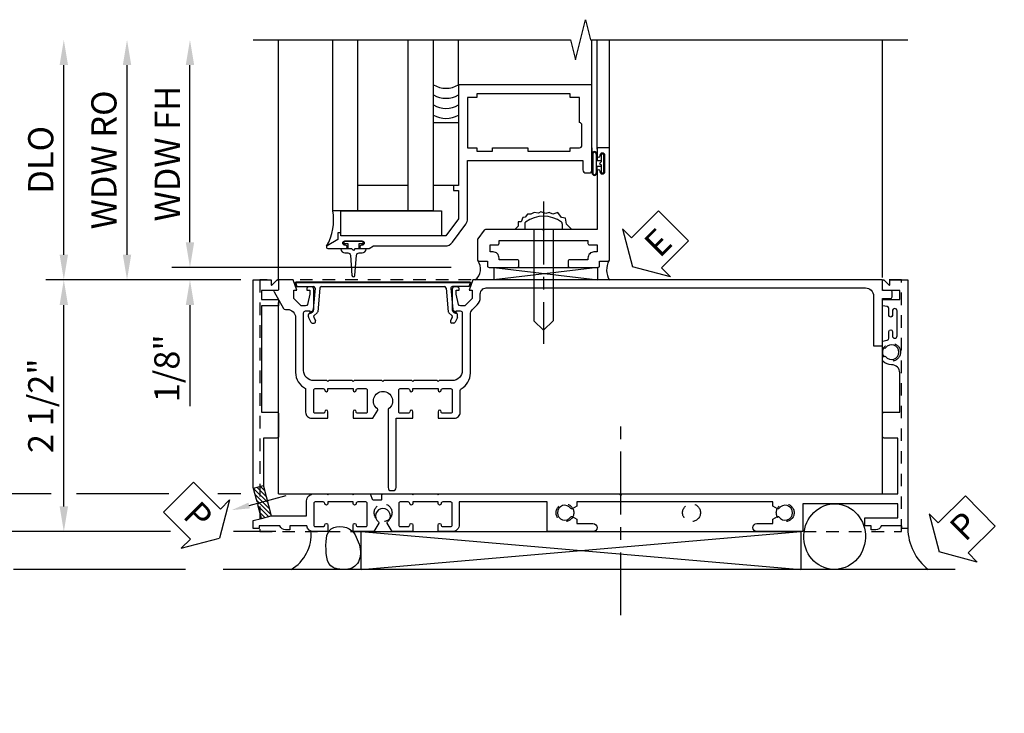
# Model space of a CAD drawing. Extents: x 0 to 100, y 0 to 65.
# Drawn here: x 9 to 19, y 28 to 35 of the extents above; entities that cross this region are included whole.
import ezdxf
from ezdxf import colors
from ezdxf.entities.mleader import LeaderData, LeaderLine
from ezdxf.math import Vec2, Vec3

# ---------------------------------------------------------------- set-up
doc = ezdxf.new("R2010")
doc.units = 0
doc.header["$LTSCALE"] = 0.5
doc.header["$MEASUREMENT"] = 0
doc.linetypes.add('CENTER', pattern=[2, 1.25, -0.25, 0.25, -0.25])
doc.linetypes.add('HIDDEN', pattern=[0.375, 0.25, -0.125])
doc.layers.get('0').update_dxf_attribs({"color": 4, "linetype": 'CONTINUOUS'})
for name, color, linetype in [('CENTER', 1, 'CENTER'), ('DIME', 2, 'CONTINUOUS'), ('HIDDEN', 3, 'HIDDEN'), ('TEXT', 3, 'CONTINUOUS')]:
    doc.layers.add(name, color=color, linetype=linetype)
doc.styles.get("Standard").update_dxf_attribs({"font": 'arial.ttf'})
doc.dimstyles.new('EXT_ON-OFF', dxfattribs={"dimscale": 2, "dimtxt": 0.125, "dimasz": 0.125, "dimexe": 0.09, "dimexo": 0.1875, "dimgap": 0.05, "dimtad": 3, "dimdec": 5, "dimzin": 3, "dimdsep": 46, "dimlunit": 5, "dimtxsty": 'STANDARD', "dimcen": 0, "dimse2": 1, "dimazin": 0, "dimtfac": 1, "dimtdec": 4, "dimtofl": 0, "dimtmove": 0, "dimatfit": 0, "dimfxl": 1, "dimfrac": 2, "dimtolj": 1, "dimtzin": 3, "dimarcsym": 0})
doc.dimstyles.new('EXT_ON-ON', dxfattribs={"dimscale": 2, "dimtxt": 0.125, "dimasz": 0.125, "dimexe": 0.09, "dimexo": 0.1875, "dimgap": 0.05, "dimtad": 3, "dimdec": 5, "dimzin": 3, "dimdsep": 46, "dimlunit": 5, "dimtxsty": 'STANDARD', "dimcen": 0, "dimazin": 0, "dimtfac": 1, "dimtdec": 4, "dimtofl": 0, "dimtmove": 0, "dimatfit": 0, "dimfxl": 1, "dimfrac": 2, "dimtolj": 1, "dimtzin": 3, "dimarcsym": 0})

# ---------------------------------------------------------------- blocks, each defined once
blk = doc.blocks.new('PSEAL1')
at = {"layer": 'TEXT', "color": 7}
for p, q in [((-0.1964, 0.2103), (-0.1964, 0.3376)), ((-0.1964, 0.3376), (0, 0)), ((-0.5755, 0.2103), (-0.1964, 0.2103)), ((-0.5755, 0.2103), (-0.5755, -0.2103)), ((-0.1964, -0.3376), (0, 0)), ((-0.5755, -0.2103), (-0.1964, -0.2103)), ((-0.1964, -0.2103), (-0.1964, -0.3376))]:
    blk.add_line(p, q, dxfattribs=at)
at = {"layer": 'TEXT', "color": 3}
blk.add_text('P', height=0.25, dxfattribs=at).set_placement((-0.4135, -0.1157))
blk = doc.blocks.new('*D92')
at = {"layer": 'DIME', "color": 0, "lineweight": -2, "transparency": 16777216}
for p, q in [((8.0235, 29.7825), (8.0235, 30.0325)), ((10.3321, 29.5325), (7.8435, 29.5325)), ((11.38, 29.5325), (10.9598, 29.5325)), ((8.5235, 29.1575), (7.8435, 29.1575)), ((10.4806, 29.1575), (8.7735, 29.1575)), ((8.0235, 28.9075), (8.0235, 27.7285))]:
    blk.add_line(p, q, dxfattribs=at)
at = {"layer": 'DIME', "color": 0, "transparency": 16777216}
for points in [[(7.9818, 29.7825), (8.0652, 29.7825), (8.0235, 29.5325)], [(7.9818, 28.9075), (8.0652, 28.9075), (8.0235, 29.1575)]]:
    blk.add_solid(points, dxfattribs=at)
at = {"layer": 'DIME', "color": 0, "transparency": 16777216, "insert": (7.7941, 28.1177), "char_height": 0.25, "attachment_point": 5, "rotation": 90}
blk.add_mtext('\\A1;3/8"', dxfattribs=at)
blk = doc.blocks.new('*D93')
at = {"layer": 'DIME', "color": 0, "lineweight": -2, "transparency": 16777216}
for p, q in [((7.3985, 29.4075), (7.3985, 34.1657)), ((8.5235, 29.1575), (7.2185, 29.1575)), ((10.4806, 29.1575), (8.7735, 29.1575))]:
    blk.add_line(p, q, dxfattribs=at)
at = {"layer": 'DIME', "color": 0, "transparency": 16777216}
for points in [[(7.3568, 34.1657), (7.4402, 34.1657), (7.3985, 34.4157)], [(7.3568, 29.4075), (7.4402, 29.4075), (7.3985, 29.1575)]]:
    blk.add_solid(points, dxfattribs=at)
at = {"layer": 'DIME', "color": 0, "transparency": 16777216, "insert": (7.1691, 31.7866), "char_height": 0.25, "attachment_point": 5, "rotation": 90}
blk.add_mtext('\\A1;OD', dxfattribs=at)
blk = doc.blocks.new('*D94')
at = {"layer": 'DIME', "color": 0, "lineweight": -2, "transparency": 16777216}
for p, q in [((8.0235, 29.7825), (8.0235, 34.1657)), ((10.3321, 29.5325), (7.8435, 29.5325)), ((11.38, 29.5325), (10.9598, 29.5325))]:
    blk.add_line(p, q, dxfattribs=at)
at = {"layer": 'DIME', "color": 0, "transparency": 16777216}
for points in [[(7.9818, 34.1657), (8.0652, 34.1657), (8.0235, 34.4157)], [(7.9818, 29.7825), (8.0652, 29.7825), (8.0235, 29.5325)]]:
    blk.add_solid(points, dxfattribs=at)
at = {"layer": 'DIME', "color": 0, "transparency": 16777216, "insert": (7.7985, 31.9741), "char_height": 0.25, "attachment_point": 5, "rotation": 90}
blk.add_mtext('\\A1;FH', dxfattribs=at)
blk = doc.blocks.new('*D95')
at = {"layer": 'DIME', "color": 0, "lineweight": -2, "transparency": 16777216}
for p, q in [((8.6485, 30.1575), (8.6485, 34.1657)), ((8.7735, 29.9075), (8.4685, 29.9075))]:
    blk.add_line(p, q, dxfattribs=at)
at = {"layer": 'DIME', "color": 0, "transparency": 16777216}
for points in [[(8.6068, 34.1657), (8.6902, 34.1657), (8.6485, 34.4157)], [(8.6068, 30.1575), (8.6902, 30.1575), (8.6485, 29.9075)]]:
    blk.add_solid(points, dxfattribs=at)
at = {"layer": 'DIME', "color": 0, "transparency": 16777216, "insert": (8.4235, 32.1616), "char_height": 0.25, "attachment_point": 5, "rotation": 90}
blk.add_mtext('\\A1;MH', dxfattribs=at)
blk = doc.blocks.new('*D96')
at = {"layer": 'DIME', "color": 0, "lineweight": -2, "transparency": 16777216}
for p, q in [((8.6485, 30.1575), (8.6485, 30.4075)), ((9.1485, 29.9075), (8.4685, 29.9075)), ((10.3176, 29.9075), (9.3985, 29.9075)), ((11.03, 29.9075), (10.802, 29.9075)), ((10.3321, 29.5325), (8.4685, 29.5325)), ((11.38, 29.5325), (10.9598, 29.5325)), ((8.6485, 29.2825), (8.6485, 28.0715))]:
    blk.add_line(p, q, dxfattribs=at)
at = {"layer": 'DIME', "color": 0, "transparency": 16777216}
for points in [[(8.6068, 30.1575), (8.6902, 30.1575), (8.6485, 29.9075)], [(8.6068, 29.2825), (8.6902, 29.2825), (8.6485, 29.5325)]]:
    blk.add_solid(points, dxfattribs=at)
at = {"layer": 'DIME', "color": 0, "transparency": 16777216, "insert": (8.4191, 28.4607), "char_height": 0.25, "attachment_point": 5, "rotation": 90}
blk.add_mtext('\\A1;3/8"', dxfattribs=at)
blk = doc.blocks.new('*D91')
at = {"layer": 'DIME', "color": 0, "lineweight": -2, "transparency": 16777216}
for p, q in [((9.2735, 32.2825), (9.2735, 34.1657)), ((10.78, 32.0325), (9.0935, 32.0325))]:
    blk.add_line(p, q, dxfattribs=at)
at = {"layer": 'DIME', "color": 0, "transparency": 16777216}
for points in [[(9.2318, 34.1657), (9.3152, 34.1657), (9.2735, 34.4157)], [(9.2318, 32.2825), (9.3152, 32.2825), (9.2735, 32.0325)]]:
    blk.add_solid(points, dxfattribs=at)
at = {"layer": 'DIME', "color": 0, "transparency": 16777216, "insert": (9.0441, 33.2241), "char_height": 0.25, "attachment_point": 5, "rotation": 90}
blk.add_mtext('\\A1;DLO', dxfattribs=at)
blk = doc.blocks.new('*D97')
at = {"layer": 'DIME', "color": 0, "lineweight": -2, "transparency": 16777216}
for p, q in [((10.78, 32.0325), (9.0935, 32.0325)), ((9.2735, 29.7825), (9.2735, 31.7825)), ((10.3321, 29.5325), (9.0935, 29.5325)), ((11.38, 29.5325), (10.9598, 29.5325))]:
    blk.add_line(p, q, dxfattribs=at)
at = {"layer": 'DIME', "color": 0, "transparency": 16777216}
for points in [[(9.2318, 31.7825), (9.3152, 31.7825), (9.2735, 32.0325)], [(9.2318, 29.7825), (9.3152, 29.7825), (9.2735, 29.5325)]]:
    blk.add_solid(points, dxfattribs=at)
at = {"layer": 'DIME', "color": 0, "transparency": 16777216, "insert": (9.0442, 30.7825), "char_height": 0.25, "attachment_point": 5, "rotation": 90}
blk.add_mtext('\\A1;2 1/2"', dxfattribs=at)
blk = doc.blocks.new('B601VG007')
blk.add_lwpolyline([(0.0827, 1.278, 0.267949), (-0.0732, 1.368), (-0.659, 1.368, -0.198912), (-0.7014, 1.3856), (-0.7511, 1.4352, 0.198912), (-0.8254, 1.466), (-0.86, 1.466, -0.414214), (-0.92, 1.526), (-0.92, 5.292, -0.414214), (-0.84, 5.372), (-0.344, 5.372), (-0.344, 5.462), (-0.815, 5.462), (-0.815, 5.541, 0.414214), (-0.83, 5.556), (-0.88, 5.556, 0.414214), (-0.895, 5.541), (-0.895, 5.462), (-0.99, 5.462, 0.414214), (-1, 5.452), (-1, 1.393), (-0.897, 1.357), (-0.897, 1.386), (-0.8254, 1.386, -0.198912), (-0.8077, 1.3787), (-0.741, 1.312), (-0.741, 1.2693, -0.354119), (-0.7568, 1.2497), (-0.859, 1.228), (-0.897, 1.228), (-0.897, 1.257), (-0.909, 1.257, 0.414214), (-0.929, 1.237), (-0.929, 1.208, 0.414214), (-0.909, 1.188), (-0.707, 1.188, 0.414214), (-0.669, 1.226), (-0.691, 1.226), (-0.691, 1.268, -0.414214), (-0.671, 1.288), (-0.1, 1.288, -0.414214), (0, 1.188), (0, 1.057), (0.01, 1.047), (0, 1.037), (0, 0.807), (0.01, 0.797), (0, 0.787), (0, 0.51), (0.01, 0.5), (0, 0.49), (0, 0.213), (0.01, 0.203), (0, 0.193), (0, -0.037), (0.01, -0.047), (0, -0.057), (0, -0.188, -0.414214), (-0.1, -0.288), (-0.671, -0.288, -0.414214), (-0.691, -0.268), (-0.691, -0.226), (-0.669, -0.226, 0.414214), (-0.707, -0.188), (-0.909, -0.188, 0.414214), (-0.929, -0.208), (-0.929, -0.237, 0.414214), (-0.909, -0.257), (-0.897, -0.257), (-0.897, -0.228), (-0.859, -0.228), (-0.7568, -0.2497, -0.354119), (-0.741, -0.2693), (-0.741, -0.312), (-0.8077, -0.3787, -0.198912), (-0.8254, -0.386), (-0.897, -0.386), (-0.897, -0.357), (-1, -0.393), (-1, -0.528, 0.414214), (-0.99, -0.538), (-0.905, -0.538, -0.414214), (-0.895, -0.548), (-0.895, -0.573, 0.57735), (-0.88, -0.5817), (-0.716, -0.487, 0.267949), (-0.706, -0.4697), (-0.706, -0.448, -0.414214), (-0.626, -0.368), (-0.0812, -0.368, 0.284915), (0.08, -0.268), (0.315, -0.268, 0.414214), (0.375, -0.208), (0.375, -0.047), (0.3095, -0.047, 1), (0.3095, -0.078), (0.31, -0.078, -0.414214), (0.325, -0.093), (0.325, -0.173, -0.414214), (0.31, -0.188), (0.095, -0.188, -0.414214), (0.08, -0.173), (0.08, -0.093, -0.414214), (0.095, -0.078), (0.0955, -0.078, 1), (0.0955, -0.047), (0.08, -0.047), (0.08, 0.203), (0.0955, 0.203, 1), (0.0955, 0.234), (0.095, 0.234, -0.414214), (0.08, 0.249), (0.08, 0.329, -0.414214), (0.095, 0.344), (0.31, 0.344, -0.414214), (0.325, 0.329), (0.325, 0.249, -0.414214), (0.31, 0.234), (0.3095, 0.234, 1), (0.3095, 0.203), (0.375, 0.203), (0.375, 0.4007), (0.2935, 0.4477, 0.386545), (0.2804, 0.4449, -3.127286), (0.2804, 0.5551, 0.242549), (0.2885, 0.5509), (1.063, 0.5509, 0.414214), (1.093, 0.5809), (1.093, 0.6009, 0.414214), (1.063, 0.6309), (0.375, 0.6309), (0.375, 0.797), (0.3095, 0.797, 1), (0.3095, 0.766), (0.31, 0.766, -0.414214), (0.325, 0.751), (0.325, 0.671, -0.414214), (0.31, 0.656), (0.095, 0.656, -0.414214), (0.08, 0.671), (0.08, 0.751, -0.414214), (0.095, 0.766), (0.0955, 0.766, 1), (0.0955, 0.797), (0.08, 0.797), (0.08, 1.047), (0.0955, 1.047, 1), (0.0955, 1.078), (0.095, 1.078, -0.414214), (0.08, 1.093), (0.08, 1.173, -0.414214), (0.095, 1.188), (0.31, 1.188, -0.414214), (0.325, 1.173), (0.325, 1.093, -0.414214), (0.31, 1.078), (0.3095, 1.078, 1), (0.3095, 1.047), (0.375, 1.047), (0.375, 1.208, 0.414214), (0.315, 1.268), (0.1, 1.268, -0.267949)], format="xyb", close=True)
blk = doc.blocks.new('B469407')
for p, q in [((0.9632, 0.3564), (0.9295, 0.3448)), ((0.9295, 0.3448), (0.9295, 0.1754)), ((0.9649, 0.3517), (0.9311, 0.3401)), ((0.9715, 0.347), (0.9715, -1.375)), ((0.9765, 0.347), (0.9765, -1.375)), ((0.6231, 0.2246), (0.5762, 0.2027)), ((0.6294, 0.226), (0.6514, 0.226)), ((0.6629, 0.2206), (0.6936, 0.184)), ((0.5675, 0.1891), (0.5675, 0.1704)), ((0.6261, 0.1741), (0.5888, 0.1568)), ((0.6439, 0.1702), (0.6701, 0.1389)), ((0.9158, 0.113), (0.6803, 0.1336)), ((0.9132, 0.1604), (0.7038, 0.1787)), ((0.9295, 0.0981), (0.9295, -1.1261)), ((0.6439, -1.1982), (0.6701, -1.1669)), ((0.9158, -1.141), (0.6803, -1.1616)), ((0.5675, -1.2171), (0.5675, -1.1984)), ((0.6231, -1.2526), (0.5762, -1.2307)), ((0.6261, -1.2021), (0.5888, -1.1848)), ((0.6294, -1.254), (0.6514, -1.254)), ((0.6629, -1.2486), (0.6936, -1.212)), ((0.9132, -1.1884), (0.7038, -1.2067)), ((0.9295, -1.3728), (0.9295, -1.2034)), ((0.9649, -1.3797), (0.9311, -1.3681)), ((0.9632, -1.3844), (0.9295, -1.3728))]:
    blk.add_line(p, q)
for centre, radius, start, end in [((0.9665, 0.347), 0.01, 0, 109), ((0.9665, 0.347), 0.005, 0, 109), ((0.5825, 0.1891), 0.015, 115, 180), ((0.6294, 0.211), 0.015, 90, 115), ((0.6514, 0.211), 0.015, 40, 90), ((0.5825, 0.1704), 0.015, 180, 295), ((0.6324, 0.1605), 0.015, 40, 115), ((0.6816, 0.1486), 0.015, 220, 265), ((0.7051, 0.1937), 0.015, 220, 265), ((0.9145, 0.1754), 0.015, 265, 0), ((0.9145, 0.0981), 0.015, 360, 85), ((0.6816, -1.1766), 0.015, 95, 140), ((0.9145, -1.1261), 0.015, 275, 0), ((0.5825, -1.1984), 0.015, 65, 180), ((0.5825, -1.2171), 0.015, 180, 245), ((0.6294, -1.239), 0.015, 245, 270), ((0.6324, -1.1885), 0.015, 245, 320), ((0.6514, -1.239), 0.015, 270, 320), ((0.7051, -1.2217), 0.015, 95, 140), ((0.9145, -1.2034), 0.015, 360, 95), ((0.9665, -1.375), 0.01, 251, 0), ((0.9665, -1.375), 0.005, 251, 0)]:
    blk.add_arc(centre, radius, start, end)
blk = doc.blocks.new('PSEAL2')
at = {"layer": 'TEXT', "color": 7}
for p, q in [((0.1964, 0.3376), (0, 0)), ((0.1964, 0.2103), (0.1964, 0.3376)), ((0.5755, 0.2103), (0.1964, 0.2103)), ((0.5755, 0.2103), (0.5755, -0.2103)), ((0.1964, -0.3376), (0, 0)), ((0.1964, -0.2103), (0.1964, -0.3376)), ((0.5755, -0.2103), (0.1964, -0.2103))]:
    blk.add_line(p, q, dxfattribs=at)
at = {"layer": 'TEXT', "color": 3}
blk.add_text('P', height=0.25, dxfattribs=at).set_placement((0.2468, -0.1157))
blk = doc.blocks.new('B601VG315')
blk.add_lwpolyline([(-0.7255, -1.5), (5.6495, -1.5), (5.6495, 1), (-0.7255, 1)], close=True)
for centre in [(5.5495, 0.281), (0.5, -1.312), (2.3055, -1.312), (3.5625, -1.312), (4.493, -1.312)]:
    blk.add_circle(centre, 0.0885)
blk = doc.blocks.new('ESEAL2')
at = {"layer": 'TEXT', "color": 7}
for p, q in [((0.1964, 0.3376), (0, 0)), ((0.1964, 0.2103), (0.1964, 0.3376)), ((0.5755, 0.2103), (0.1964, 0.2103)), ((0.5755, 0.2103), (0.5755, -0.2103)), ((0.1964, -0.3376), (0, 0)), ((0.5755, -0.2103), (0.1964, -0.2103)), ((0.1964, -0.2103), (0.1964, -0.3376))]:
    blk.add_line(p, q, dxfattribs=at)
at = {"layer": 'TEXT', "color": 3}
blk.add_text('E', height=0.25, dxfattribs=at).set_placement((0.2468, -0.1157))
blk = doc.blocks.new('B469013')
for points in [[(1.2497, -1.2499), (1.2497, -0.2499), (1.1997, -0.2499), (1.1997, -0.1999), (1.2497, -0.1999), (1.2497, 0.0803), (1.1237, 0.2501), (0.0807, 0.2501), (0.0807, 0.2191), (0.0497, 0.2191), (0.0497, 0.2844), (-0.0558, 0.3471, -0.767327), (-0.0483, 0.3751), (0.1277, 0.3751, -1), (0.1277, 0.3431), (0.1217, 0.3431, 1), (0.1217, 0.2991), (0.2907, 0.2991, 1), (0.2907, 0.3431), (0.2847, 0.3431, -1), (0.2847, 0.3751), (0.3622, 0.3751), (0.4055, 0.3501), (1.1163, 0.3501, -0.237409), (1.1885, 0.3137), (1.322, 0.1339, -0.160975), (1.3397, 0.0803), (1.3397, -0.4999), (2.4847, -0.4999), (2.4847, -0.4049, -0.414214), (2.5147, -0.3749), (2.5447, -0.3749, -0.414214), (2.5747, -0.4049), (2.5747, -1.2499)], [(2.4497, -1.1249), (2.3597, -1.1249), (2.3597, -1.1599), (1.4297, -1.1599), (1.4297, -1.1249), (1.3397, -1.1249), (1.3397, -0.6249), (1.4297, -0.6249), (1.4297, -0.5899), (1.5867, -0.5899), (1.5867, -0.6249), (1.9367, -0.6249), (1.9367, -0.5899), (2.3597, -0.5899), (2.3597, -0.6249), (2.4497, -0.6249, -0.414214), (2.4747, -0.6499), (2.4747, -0.8499, -0.414214), (2.4497, -0.8749), (2.4497, -0.8749)]]:
    blk.add_lwpolyline(points, format="xyb", close=True)
blk = doc.blocks.new('B028598')
for p, q in [((-0.0568, 0.1865), (0, 0.1865)), ((0, 0.1865), (0, -0.1865)), ((0, 0.095), (0.905, 0.095)), ((1, 0), (0.905, 0.095)), ((0, -0.095), (0.905, -0.095)), ((1, 0), (0.905, -0.095)), ((-0.0568, -0.1865), (0, -0.1865))]:
    blk.add_line(p, q)
for centre, radius, start, end in [((0.1618, 0), 0.2948, 142.702, 217.298), ((-0.0568, 0.1665), 0.02, 89.99991, 142.7021), ((-0.0568, -0.1665), 0.02, 217.2977, 270)]:
    blk.add_arc(centre, radius, start, end)
at = {"layer": 'CENTER'}
blk.add_line((-0.2793, 0), (1.1353, 0), dxfattribs=at)
blk = doc.blocks.new('B027858')
blk.add_lwpolyline([(1, 0.2408), (1, -0.0092), (0, -0.0092), (0, 0.2408)], close=True)
blk = doc.blocks.new('*D98')
at = {"layer": 'DIME', "color": 0, "lineweight": -2, "transparency": 16777216}
for p, q in [((10.5262, 32.4057), (10.5262, 34.1657)), ((13.1213, 32.1557), (10.3462, 32.1557))]:
    blk.add_line(p, q, dxfattribs=at)
at = {"layer": 'DIME', "color": 0, "transparency": 16777216}
for points in [[(10.4845, 34.1657), (10.5678, 34.1657), (10.5262, 34.4157)], [(10.4845, 32.4057), (10.5678, 32.4057), (10.5262, 32.1557)]]:
    blk.add_solid(points, dxfattribs=at)
at = {"layer": 'DIME', "color": 0, "transparency": 16777216, "insert": (10.3011, 33.2857), "char_height": 0.25, "attachment_point": 5, "rotation": 90}
blk.add_mtext('\\A1;WDW FH', dxfattribs=at)
blk = doc.blocks.new('*D99')
at = {"layer": 'DIME', "color": 0, "lineweight": -2, "transparency": 16777216}
for p, q in [((9.9012, 32.282), (9.9012, 34.1657)), ((11.0303, 32.032), (9.7212, 32.032))]:
    blk.add_line(p, q, dxfattribs=at)
at = {"layer": 'DIME', "color": 0, "transparency": 16777216}
for points in [[(9.8595, 34.1657), (9.9428, 34.1657), (9.9012, 34.4157)], [(9.8595, 32.282), (9.9428, 32.282), (9.9012, 32.032)]]:
    blk.add_solid(points, dxfattribs=at)
at = {"layer": 'DIME', "color": 0, "transparency": 16777216, "insert": (9.6718, 33.2238), "char_height": 0.25, "attachment_point": 5, "rotation": 90}
blk.add_mtext('\\A1;WDW RO', dxfattribs=at)
blk = doc.blocks.new('*D100')
at = {"layer": 'DIME', "color": 0, "lineweight": -2, "transparency": 16777216}
for p, q in [((10.5262, 32.4057), (10.5262, 32.6557)), ((13.1213, 32.1557), (10.3462, 32.1557)), ((11.0303, 32.032), (10.3462, 32.032)), ((10.5262, 31.782), (10.5262, 30.7769))]:
    blk.add_line(p, q, dxfattribs=at)
at = {"layer": 'DIME', "color": 0, "transparency": 16777216}
for points in [[(10.4845, 32.4057), (10.5678, 32.4057), (10.5262, 32.1557)], [(10.4845, 31.782), (10.5678, 31.782), (10.5262, 32.032)]]:
    blk.add_solid(points, dxfattribs=at)
at = {"layer": 'DIME', "color": 0, "transparency": 16777216, "insert": (10.2969, 31.1544), "char_height": 0.25, "attachment_point": 5, "rotation": 90}
blk.add_mtext('\\A1;1/8"', dxfattribs=at)
blk = doc.blocks.new('B469002')
blk.add_lwpolyline([(2.3616, 0.187), (2.1036, 0.187), (2.0936, 0.197), (2.0836, 0.187), (1.5163, 0.187, -0.237409), (1.5043, 0.1931), (1.4405, 0.279, -0.160975), (1.4375, 0.288), (1.4375, 0.485, -0.414214), (1.4525, 0.5), (1.5375, 0.5), (1.5375, 0.548, -0.414214), (1.5525, 0.563), (1.8342, 0.563, -0.414214), (1.8492, 0.548), (1.8492, 0.5025, -0.414214), (1.8342, 0.4875), (1.6525, 0.4875), (1.6525, 0.4694, -0.414214), (1.5925, 0.4094), (1.5625, 0.4094), (1.5625, 0.3393), (1.6375, 0.3393, -0.414214), (1.6525, 0.3243), (1.6525, 0.297), (2.5347, 0.297), (2.5347, 0.3243, -0.414214), (2.5497, 0.3393), (2.6247, 0.3393), (2.6247, 0.4094), (2.5947, 0.4094, -0.414214), (2.5347, 0.4694), (2.5347, 0.4875), (2.353, 0.4875, -0.414214), (2.338, 0.5025), (2.338, 0.548, -0.414214), (2.353, 0.563), (2.6347, 0.563, -0.414214), (2.6497, 0.548), (2.6497, 0.5), (2.7347, 0.5, -0.414214), (2.7497, 0.485), (2.7497, -0.61, -0.414214), (2.7347, -0.625), (2.6397, -0.625, -0.414214), (2.6247, -0.61), (2.6247, -0.547, -1), (2.6567, -0.547), (2.6567, -0.553, 1), (2.7007, -0.553), (2.7007, -0.384, 1), (2.6567, -0.384), (2.6567, -0.39, -1), (2.6247, -0.39), (2.6247, 0.187)], format="xyb", close=True)
blk = doc.blocks.new('B601VG106')
blk.add_lwpolyline([(-1.195, -0.258, 0.414214), (-1.125, -0.188), (-1.125, -0.057), (-1.135, -0.047), (-1.125, -0.037), (-1.125, 0.193), (-1.135, 0.203), (-1.125, 0.213), (-1.125, 0.3657, 0.315299), (-1.1316, 0.3751), (-1.1774, 0.3917, -0.315299), (-1.184, 0.4011), (-1.184, 0.48, -0.414214), (-1.174, 0.49), (-1.135, 0.49, 0.414214), (-1.125, 0.5), (-1.125, 0.787), (-1.135, 0.797), (-1.125, 0.807), (-1.125, 1.037), (-1.135, 1.047), (-1.125, 1.057), (-1.125, 2.847), (-1.14, 2.862), (-1.125, 2.877), (-1.125, 5.612), (-0.5705, 5.612), (-0.5705, 5.477, 0.414214), (-0.5555, 5.462), (-0.3285, 5.462, 0.414214), (-0.3135, 5.477), (-0.3135, 5.632), (0.077, 5.632, -0.41565), (0.157, 5.5516, 0.19003), (0.19, 5.4668, 0.209104), (0.201, 5.462), (0.2269, 5.462, 0.267949), (0.2399, 5.4695), (0.2415, 5.4723, 0.381934), (0.2374, 5.4918, -3.042782), (0.3246, 5.4918, 0.381934), (0.3205, 5.4723), (0.3221, 5.4695, 0.267949), (0.3351, 5.462), (0.3919, 5.462), (0.4001, 5.5085, -0.36397), (0.4198, 5.525), (0.4875, 5.525, 1), (0.4875, 5.559), (0.4425, 5.559, -1), (0.4425, 5.605), (0.6915, 5.605, -1), (0.6915, 5.559), (0.6465, 5.559, 1), (0.6465, 5.525), (0.7142, 5.525, -0.36397), (0.7339, 5.5085), (0.7421, 5.462), (0.805, 5.462), (0.805, 5.632), (0.895, 5.632), (0.895, 5.472, 0.414214), (0.905, 5.462), (0.99, 5.462, 0.414214), (1, 5.472), (1, 5.474), (0.9498, 5.5237, -0.669935), (0.954, 5.534), (1, 5.534), (1, 5.712), (-1.469, 5.712), (-1.469, 5.652), (-1.443, 5.652), (-1.443, 5.449, 0.297163), (-1.483, 5.3944), (-1.483, 5.349), (-1.443, 5.349), (-1.443, 5.2865), (-1.363, 5.2865), (-1.363, 5.612), (-1.225, 5.612), (-1.225, 4.668), (-1.5, 4.668), (-1.5, 4.213, 1), (-1.42, 4.213), (-1.42, 4.373), (-1.3776, 4.373), (-1.3508, 4.4193, 0.390533), (-1.3538, 4.4326, -3.203645), (-1.2702, 4.4326, 0.390533), (-1.2732, 4.4193), (-1.2464, 4.373), (-1.205, 4.373), (-1.205, 2.4255), (-1.2464, 2.4255), (-1.2732, 2.3792, 0.390533), (-1.2702, 2.3659, -3.203645), (-1.3538, 2.3659, 0.390533), (-1.3508, 2.3792), (-1.3776, 2.4255), (-1.42, 2.4255), (-1.42, 2.5855, 1), (-1.5, 2.5855), (-1.5, 2.1305), (-1.205, 2.1305), (-1.205, 1.258), (-1.43, 1.258, 0.414214), (-1.5, 1.188), (-1.5, 1.047), (-1.4345, 1.047, 1), (-1.4345, 1.078), (-1.435, 1.078, -0.414214), (-1.45, 1.093), (-1.45, 1.173, -0.414214), (-1.435, 1.188), (-1.22, 1.188, -0.414214), (-1.205, 1.173), (-1.205, 1.093, -0.414214), (-1.22, 1.078), (-1.2205, 1.078, 1), (-1.2205, 1.047), (-1.205, 1.047), (-1.205, 0.797), (-1.2205, 0.797, 1), (-1.2205, 0.766), (-1.22, 0.766, -0.414214), (-1.205, 0.751), (-1.205, 0.671, -0.414214), (-1.22, 0.656), (-1.435, 0.656, -0.414214), (-1.45, 0.671), (-1.45, 0.751, -0.414214), (-1.435, 0.766), (-1.4345, 0.766, 1), (-1.4345, 0.797), (-1.5, 0.797), (-1.5, 0.5901), (-1.4158, 0.5414, 0.379474), (-1.4028, 0.5441, -2.999269), (-1.4028, 0.4559, 0.379474), (-1.4158, 0.4586), (-1.5, 0.4099), (-1.5, 0.203), (-1.4345, 0.203, 1), (-1.4345, 0.234), (-1.435, 0.234, -0.414214), (-1.45, 0.249), (-1.45, 0.329, -0.414214), (-1.435, 0.344), (-1.22, 0.344, -0.414214), (-1.205, 0.329), (-1.205, 0.249, -0.414214), (-1.22, 0.234), (-1.2205, 0.234, 1), (-1.2205, 0.203), (-1.205, 0.203), (-1.205, -0.047), (-1.2205, -0.047, 1), (-1.2205, -0.078), (-1.22, -0.078, -0.414214), (-1.205, -0.093), (-1.205, -0.173, -0.414214), (-1.22, -0.188), (-1.435, -0.188, -0.414214), (-1.45, -0.173), (-1.45, -0.093, -0.414214), (-1.435, -0.078), (-1.4345, -0.078, 1), (-1.4345, -0.047), (-1.5, -0.047), (-1.5, -0.188, 0.360501), (-1.443, -0.2568), (-1.443, -0.425), (-1.483, -0.425), (-1.483, -0.467, 0.311544), (-1.443, -0.525), (-1.443, -0.728), (-1.469, -0.728), (-1.469, -0.788), (-1.3909, -0.788), (-1.3689, -0.7059), (-1.2327, -0.7424), (-1.2143, -0.7318), (-1.2037, -0.7502), (-1.0625, -0.788), (1, -0.788), (1, -0.61), (0.954, -0.61, -0.669935), (0.9498, -0.5997), (1, -0.55), (1, -0.548, 0.414214), (0.99, -0.538), (0.905, -0.538, 0.414214), (0.895, -0.548), (0.895, -0.708), (0.805, -0.708), (0.805, -0.538), (0.743, -0.538), (0.743, -0.708), (-0.3135, -0.708), (-0.3135, -0.553, 0.414214), (-0.3285, -0.538), (-0.5555, -0.538, 0.414214), (-0.5705, -0.553), (-0.5705, -0.688), (-1.0493, -0.688), (-1.343, -0.6093), (-1.343, -0.258)], format="xyb", close=True)
blk = doc.blocks.new('B601VG106M')
h = blk.add_hatch()
h.set_pattern_fill('ANSI31', color=256, scale=0.25, angle=90)
h.set_pattern_definition([(135, (0.990444, 0), (-0.0220971, -0.0220971), [])])
h.paths.add_polyline_path([(-1.0493, -0.688), (-1.0406, -0.688), (-1.0502, -0.724), (-1.3014, -0.724), (-1.3689, -0.7059), (-1.343, -0.6093)])
h.paths.add_polyline_path([(-1.0502, -0.724), (-1.067, -0.7868), (-1.2037, -0.7502), (-1.2143, -0.7318), (-1.2327, -0.7424), (-1.3014, -0.724)])
blk.add_line((-1.3689, -0.7059), (-1.343, -0.6093))
at = {"layer": 'HIDDEN'}
blk.add_line((-1.067, -0.7868), (-1.0406, -0.688), dxfattribs=at)
blk.add_blockref('B601VG106', (0, 0))
ml = blk.add_multileader_mtext('Standard')
ml.set_content('', color=256, style='STANDARD')
ml.set_leader_properties()
ml.build(insert=Vec2(0, 0))
ml.multileader.update_dxf_attribs({"has_dogleg": 0, "text_right_attachment_type": 6, "dogleg_length": 0.36, "arrow_head_size": 0.18})
ctx = ml.context
ctx.base_point, ctx.char_height, ctx.arrow_head_size, ctx.landing_gap_size, ctx.plane_origin, ctx.plane_x_axis, ctx.plane_y_axis = Vec3(-1.1421, -0.4614), 0.18, 0.18, 0.09, Vec3(-1.2869, -1.0026), Vec3(0.861708, 0.507404), Vec3(-0.507404, 0.861708)
ctx.right_attachment = 6
notes = []
notes.append((ctx, [(0, (1, 1, 0), (-1.4523, -0.644), (0.861708, 0.507404), 0.36, [(0, [(-1.2869, -1.0026)], 0, [])])]))
ctx.mtext.insert, ctx.mtext.text_direction, ctx.mtext.rotation, ctx.mtext.flow_direction = Vec3(-1.1102, -0.3381), Vec3(0.861708, 0.507404), 0.53217, 5
for ctx, leaders in notes:
    for number, flags, end, landing, length, lines in leaders:
        leader = LeaderData()
        leader.index, (leader.has_last_leader_line, leader.has_dogleg_vector, leader.attachment_direction) = number, flags
        leader.last_leader_point, leader.dogleg_vector, leader.dogleg_length = Vec3(end), Vec3(landing), length
        for number, points, colour, breaks in lines:
            line = LeaderLine()
            line.index, line.vertices, line.color, line.breaks = number, Vec3.list(points), colors.encode_raw_color(colour), breaks
            leader.lines.append(line)
        ctx.leaders.append(leader)

msp = doc.modelspace()

# ---------------------------------------------------------------- linework, layer by layer
for p, q in [((11.404978, 32.022455), (11.40498, 34.415671)), ((11.943445, 32.718667), (11.943445, 34.415667)), ((12.193445, 32.718667), (12.193445, 34.415667)), ((12.693445, 32.718667), (12.693445, 34.415667)), ((12.943445, 32.718667), (12.943445, 34.415667)), ((13.19345, 33.968667), (13.19345, 34.415667)), ((14.51845, 33.968667), (14.51845, 34.415667)), ((14.56845, 33.328702), (14.56845, 34.415667)), ((14.69345, 33.328702), (14.69345, 34.415667)), ((17.404978, 32.054455), (17.404971, 34.415671)), ((17.404978, 32.054455), (17.404972, 34.032461)), ((14.518445, 33.344739), (14.518445, 33.266739)), ((14.518445, 33.281739), (14.518445, 33.093739)), ((14.518445, 33.094739), (14.518445, 33.275774)), ((14.525445, 33.281739), (14.525445, 33.094739)), ((14.561445, 33.281739), (14.561445, 33.094739)), ((14.568445, 33.281739), (14.568445, 33.218239)), ((14.568445, 33.218239), (14.609851, 33.218239)), ((14.568445, 33.094739), (14.568445, 33.158239)), ((14.609851, 33.158239), (14.568445, 33.158239)), ((12.693445, 32.968739), (12.193445, 32.968739)), ((12.943445, 32.718667), (11.943445, 32.718667)), ((14.57674, 32.155702), (13.545278, 32.031955)), ((13.545278, 32.155702), (14.57674, 32.155702)), ((13.545278, 32.155702), (13.545278, 32.031955)), ((13.545278, 32.155702), (14.57674, 32.031955)), ((14.57674, 32.031955), (14.57674, 32.155702)), ((11.404978, 29.907455), (11.404978, 31.807455)), ((17.404978, 29.907455), (17.404978, 31.376455)), ((11.404978, 29.907455), (17.404978, 29.907455)), ((12.224842, 29.532526), (16.592251, 29.157485)), ((12.224842, 29.157485), (16.592251, 29.532154)), ((18.123727, 29.157485), (10.855637, 29.157485))]:
    msp.add_line(p, q)
for points in [[(11.154975, 34.415672), (14.304965, 34.415662), (14.354985, 34.215682), (14.454965, 34.615662), (14.504965, 34.415662), (17.654975, 34.415672)], [(14.318491, 32.531702), (14.266712, 32.586993), (14.255257, 32.644225), (14.215164, 32.649948), (14.1808, 32.701457), (14.129252, 32.684288), (14.094888, 32.701457), (14.060523, 32.690011), (14.008976, 32.70718), (13.986066, 32.695734), (13.945974, 32.701457), (13.911609, 32.684288), (13.877244, 32.684288), (13.854334, 32.655672), (13.831424, 32.649948), (13.814242, 32.609886), (13.785605, 32.609886), (13.785605, 32.5641), (13.756967, 32.535484)]]:
    msp.add_lwpolyline(points)
for points in [[(12.943445, 32.968739), (12.943445, 33.593739), (13.193445, 33.593739), (13.193445, 32.968739)], [(14.609851, 33.281989), (14.609851, 33.218239), (14.609851, 33.203239), (14.594851, 33.188239), (14.609851, 33.173239), (14.609851, 33.158239), (14.609851, 33.094489), (14.637851, 33.094489), (14.637851, 33.281989)], [(12.164945, 32.3397), (12.149945, 32.3247), (12.134945, 32.3397), (12.097105, 32.3397), (12.097105, 32.3897), (12.056195, 32.3897), (12.056195, 32.4177), (12.243695, 32.4177), (12.243695, 32.3897), (12.202786, 32.3897), (12.202786, 32.3397)], [(12.224842, 29.157485), (12.224842, 29.532526), (16.592251, 29.532154), (16.592251, 29.157485)]]:
    msp.add_lwpolyline(points, close=True)
msp.add_lwpolyline([(12.097105, 32.3397), (12.024945, 32.3397, 0.41421356), (12.064945, 32.2997), (12.094529, 32.2997, -0.39724125), (12.119487, 32.276156), (12.13497, 32.076847, 0.94470647), (12.164921, 32.076847), (12.180404, 32.276156, -0.39724125), (12.205362, 32.2997), (12.234945, 32.2997, 0.41421356), (12.274945, 32.3397), (12.202786, 32.3397)], format="xyb")
for centre, radius, start, end in [((13.068445, 34.185245), 0.25, 240, 300), ((13.068445, 34.085245), 0.25, 240, 300), ((13.068441, 33.985317), 0.25, 240, 300), ((13.068437, 33.885389), 0.25, 240, 300), ((14.543445, 33.281739), 0.025, 0, 180), ((14.543445, 33.281739), 0.018, 0, 180), ((14.543445, 33.094739), 0.025, 180, 0), ((14.543445, 33.094739), 0.018, 180, 0), ((11.445064, 32.623306), 0.507423, 329.6872351, 10.8320645), ((13.275654, 32.141377), 0.136812, 306.8895991, 36.6773474), ((14.846496, 32.13047), 0.182942, 149.5815488, 213.0352441), ((11.329025, 29.502643), 0.400418, 300.1751085, 5.0529875), ((18.179241, 29.572076), 0.524333, 180.9388153, 232.2511685)]:
    msp.add_arc(centre, radius, start, end)
msp.add_ellipse((16.928229, 29.482745), major_axis=(-0.014253, -0.325261), ratio=0.94080899)
for points, knots in [([(11.877323, 29.435123), (11.881826, 29.474695), (11.895677, 29.596426), (12.082886, 29.595894), (12.145411, 29.530833), (12.15319, 29.522074)], [0, 0, 0, 0, 0.109291412, 0.336192826, 0.356594493, 0.356594493, 0.356594493, 0.356594493]), ([(12.15319, 29.522074), (12.185704, 29.461845), (12.243053, 29.355613), (12.184573, 29.162101), (12.042548, 29.150135), (11.875175, 29.185941), (11.876371, 29.324654), (11.877323, 29.435123)], [0, 0, 0, 0, 0.201182289, 0.35484629, 0.507138243, 0.575824202, 0.844461835, 0.844461835, 0.844461835, 0.844461835])]:
    msp.add_open_spline(points, degree=3, knots=knots)
at = {"layer": 'CENTER'}
msp.add_line((14.804978, 28.701795), (14.804978, 30.701795), dxfattribs=at)

# ---------------------------------------------------------------- block references
at = {"xscale": -1}
for name, p, rotation in [('B469013', (11.943765, 32.718739), 180), ('B469002', (11.943765, 32.718739), 180), ('B601VG106M', (11.942978, 31.032455), 270)]:
    msp.add_blockref(name, p, dxfattribs=dict(at, rotation=rotation))
for name, p, rotation in [('B028598', (14.037377, 32.531702), 270), ('B601VG007', (11.942978, 31.032455), 270), ('B469407', (11.928978, 31.035455), 90), ('PSEAL2', (17.96727, 29.331236), 44.85932961363239)]:
    msp.add_blockref(name, p, dxfattribs=dict(rotation=rotation))
msp.add_blockref('B027858', (12.02445, 32.477836))
at = {"layer": 'HIDDEN'}
msp.add_blockref('B601VG315', (11.944478, 31.032455), dxfattribs=at)
at = {"layer": 'TEXT', "xscale": -1, "rotation": 224.9999999999999}
msp.add_blockref('ESEAL2', (14.921504, 32.16275), dxfattribs=at)
at = {"layer": 'TEXT', "rotation": 315.0000000000005}
msp.add_blockref('PSEAL1', (10.818007, 29.468985), dxfattribs=at)

# ---------------------------------------------------------------- dimensions: what is measured, and where the dimension line sits
at = {"layer": 'DIME'}
for base, p1, text, picture, middle in [((7.398499, 34.415671), (10.855637, 29.157485), 'OD', '*D93', (7.16915, 31.786578)), ((8.023499, 34.415671), (11.754978, 29.532455), 'FH', '*D94', (7.798499, 31.974063)), ((8.648499, 34.415671), (9.148499, 29.907455), 'MH', '*D95', (8.423499, 32.161563)), ((9.273499, 34.415671), (11.154981, 32.032455), 'DLO', '*D91', (9.04415, 33.224063))]:
    dim = msp.add_linear_dim(base=base, p1=p1, p2=(11.40498, 34.415671), angle=90, text=text, dimstyle='EXT_ON-OFF', override={"dimpost": '"'}, dxfattribs=at)
    dim.commit()
    dim.dimension.update_dxf_attribs({"geometry": picture, "text_midpoint": middle})
at = {"layer": 'DIME', "color": 2}
for base, p1, text, picture, middle in [((9.901173, 34.415667), (11.405324, 32.031955), 'WDW RO', '*D99', (9.671824, 33.223811)), ((10.526173, 34.415667), (13.496305, 32.155702), 'WDW FH', '*D98', (10.301087, 33.285685))]:
    dim = msp.add_linear_dim(base=base, p1=p1, p2=(11.943445, 34.415667), angle=90, text=text, dimstyle='EXT_ON-OFF', override={"dimpost": '"'}, dxfattribs=at)
    dim.commit()
    dim.dimension.update_dxf_attribs({"geometry": picture, "text_midpoint": middle})
dim = msp.add_linear_dim(base=(10.526173, 32.031955), p1=(13.496305, 32.155702), p2=(11.405324, 32.031955), angle=90, dimstyle='EXT_ON-ON', override={"dimpost": '"'}, dxfattribs=at)
dim.commit()
dim.dimension.update_dxf_attribs({"geometry": '*D100', "text_midpoint": (10.296909, 31.154415)})
at = {"layer": 'DIME'}
dim = msp.add_linear_dim(base=(9.273499, 32.032455), p1=(11.754978, 29.532455), p2=(11.154981, 32.032455), angle=90, dimstyle='EXT_ON-ON', override={"dimpost": '"'}, dxfattribs=at)
dim.commit()
dim.dimension.update_dxf_attribs({"geometry": '*D97', "text_midpoint": (9.044235, 30.782455)})
for base, p1, p2, picture, middle in [((8.648499, 29.532455), (11.404978, 29.907455), (11.754978, 29.532455), '*D96', (8.648499, 28.460679)), ((8.023499, 29.157485), (11.754978, 29.532455), (10.855637, 29.157485), '*D92', (8.023499, 28.117679))]:
    dim = msp.add_linear_dim(base=base, p1=p1, p2=p2, angle=90, dimstyle='EXT_ON-ON', override={"dimpost": '"'}, dxfattribs=at)
    dim.commit()
    dim.dimension.update_dxf_attribs({"geometry": picture, "text_midpoint": middle, "dimtype": 160})

doc.saveas('drawing.dxf')
